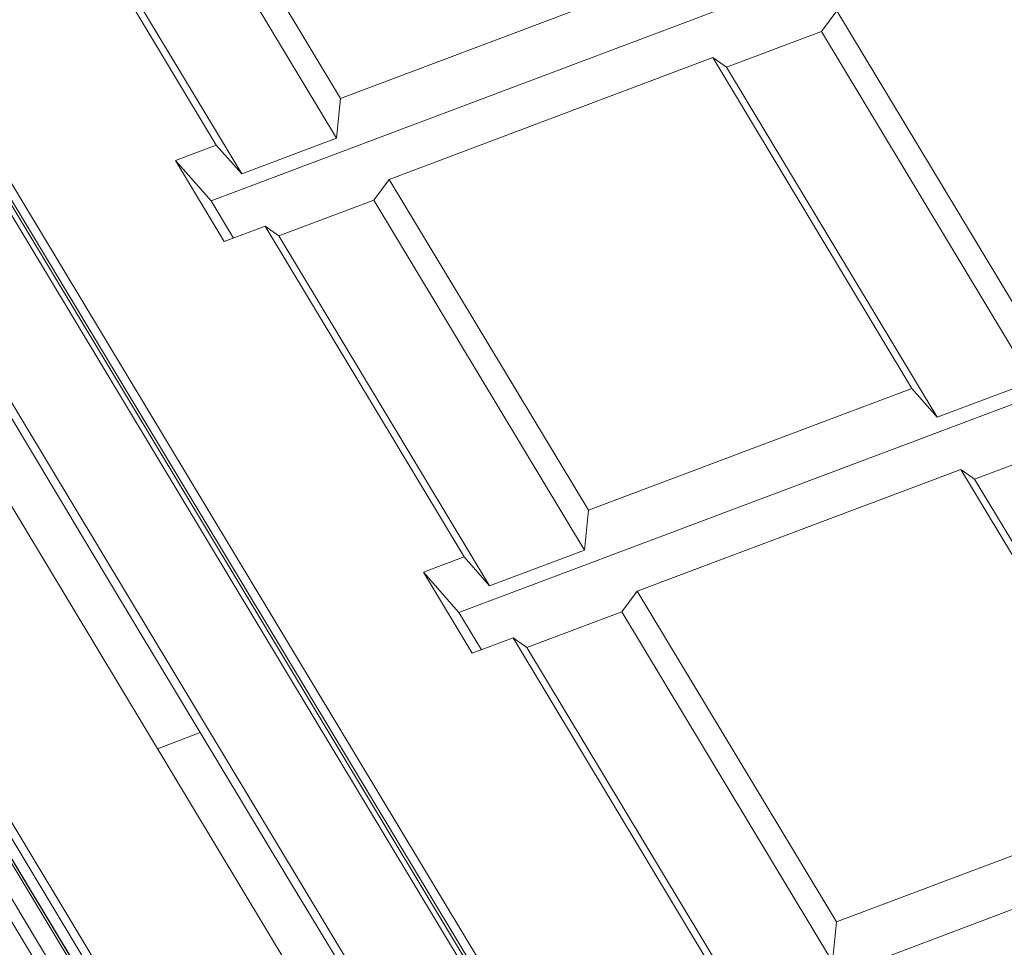
# Model space of a CAD drawing. Units: millimetres. Extents: x -928683 to -573896, y -516519 to -273325.
# Drawn here: x -596813 to -596670, y -289385 to -289250 of the extents above; entities that cross this region are included whole.
import ezdxf

# ---------------------------------------------------------------- set-up
doc = ezdxf.new("R2010")
doc.units = ezdxf.units.MM
doc.layers.get('0').update_dxf_attribs({"lineweight": 30})

msp = doc.modelspace()

# ---------------------------------------------------------------- linework, layer by layer
at = {"color": 7, "linetype": 'Continuous', "lineweight": 15}
for p, q in [((-596674.551, -289510.102), (-596872.83, -289180.676)), ((-596673.982, -289509.593), (-596871.481, -289181.463)), ((-596673.649, -289506.994), (-596869.21, -289182.083)), ((-596687.49, -289515.818), (-596886.596, -289185.017)), ((-596673.624, -289509.458), (-596868.502, -289185.681)), ((-596694.861, -289518.593), (-596893.967, -289187.792)), ((-596718.16, -289528.139), (-596917.266, -289197.338)), ((-596916.486, -289196.271), (-596717.38, -289527.072)), ((-596916.941, -289200.784), (-596716.785, -289533.329)), ((-596916.786, -289201.103), (-596716.811, -289533.347)), ((-596717.105, -289533.518), (-596916.2, -289202.736)), ((-596630.87, -289218.837), (-596784.753, -289276.779)), ((-596728.449, -289519.818), (-596901.847, -289231.729)), ((-596765.951, -289261.896), (-596783.754, -289232.317)), ((-596766.538, -289267.691), (-596786.018, -289235.326)), ((-596801.785, -289239.107), (-596783.982, -289268.686)), ((-596799.782, -289240.509), (-596780.302, -289272.873)), ((-596718.992, -289244.215), (-596765.951, -289261.896)), ((-596696.14, -289252.205), (-596693.877, -289249.196)), ((-596664.964, -289297.232), (-596693.877, -289249.196)), ((-596696.14, -289252.205), (-596709.904, -289257.387)), ((-596665.551, -289303.026), (-596696.14, -289252.205)), ((-596758.866, -289273.667), (-596711.908, -289255.985)), ((-596711.908, -289255.985), (-596682.995, -289304.021)), ((-596711.908, -289255.985), (-596709.904, -289257.387)), ((-596709.904, -289257.387), (-596679.315, -289308.209)), ((-596765.951, -289261.896), (-596766.538, -289267.691)), ((-596783.982, -289268.686), (-596789.905, -289270.916)), ((-596780.302, -289272.873), (-596783.982, -289268.686)), ((-596780.302, -289272.873), (-596766.538, -289267.691)), ((-596789.905, -289270.916), (-596782.821, -289282.686)), ((-596784.753, -289276.779), (-596789.905, -289270.916)), ((-596761.13, -289276.675), (-596758.866, -289273.667)), ((-596729.954, -289321.703), (-596758.866, -289273.667)), ((-596784.753, -289276.779), (-596781.497, -289282.188)), ((-596761.13, -289276.675), (-596774.894, -289281.858)), ((-596730.541, -289327.497), (-596761.13, -289276.675)), ((-596594.873, -289278.643), (-596748.756, -289336.585)), ((-596782.821, -289282.686), (-596776.897, -289280.456)), ((-596776.897, -289280.456), (-596747.985, -289328.492)), ((-596776.897, -289280.456), (-596774.894, -289281.858)), ((-596774.894, -289281.858), (-596744.305, -289332.679)), ((-596679.315, -289308.209), (-596665.551, -289303.026)), ((-596682.995, -289304.021), (-596729.954, -289321.703)), ((-596679.315, -289308.209), (-596682.995, -289304.021)), ((-596660.143, -289312.011), (-596673.907, -289317.194)), ((-596722.869, -289333.473), (-596675.911, -289315.791)), ((-596675.911, -289315.791), (-596646.998, -289363.827)), ((-596675.911, -289315.791), (-596673.907, -289317.194)), ((-596673.907, -289317.194), (-596643.318, -289368.015)), ((-596729.954, -289321.703), (-596730.541, -289327.497)), ((-596744.305, -289332.679), (-596730.541, -289327.497)), ((-596747.985, -289328.492), (-596753.908, -289330.722)), ((-596744.305, -289332.679), (-596747.985, -289328.492)), ((-596753.908, -289330.722), (-596746.824, -289342.492)), ((-596748.756, -289336.585), (-596753.908, -289330.722)), ((-596725.133, -289336.482), (-596722.869, -289333.473)), ((-596693.957, -289381.509), (-596722.869, -289333.473)), ((-596748.756, -289336.585), (-596745.501, -289341.994)), ((-596725.133, -289336.482), (-596738.897, -289341.664)), ((-596694.544, -289387.303), (-596725.133, -289336.482)), ((-596558.876, -289338.45), (-596712.759, -289396.391)), ((-596746.824, -289342.492), (-596740.9, -289340.262)), ((-596740.9, -289340.262), (-596711.988, -289388.298)), ((-596740.9, -289340.262), (-596738.897, -289341.664)), ((-596738.897, -289341.664), (-596708.308, -289392.486)), ((-596832.632, -289350.021), (-596799.764, -289404.628)), ((-596792.518, -289356.343), (-596786.335, -289354.016)), ((-596646.998, -289363.827), (-596693.957, -289381.509)), ((-596693.957, -289381.509), (-596694.544, -289387.303))]:
    msp.add_line(p, q, dxfattribs=at)
at = {"color": 7, "linetype": 'Continuous', "lineweight": 15, "flags": 128}
for points in [[(-596886.596, -289185.017), (-596873.986, -289206.552), (-596861.398, -289227.971), (-596848.831, -289249.274), (-596836.286, -289270.459), (-596823.764, -289291.526), (-596811.265, -289312.475), (-596798.788, -289333.305), (-596786.335, -289354.016)], [(-596687.49, -289515.818), (-596699.759, -289496.019), (-596712.052, -289476.098), (-596724.372, -289456.054), (-596736.716, -289435.888), (-596749.084, -289415.601), (-596761.477, -289395.193), (-596773.894, -289374.664), (-596786.335, -289354.016)]]:
    msp.add_lwpolyline(points, dxfattribs=at)

doc.saveas('drawing.dxf')
